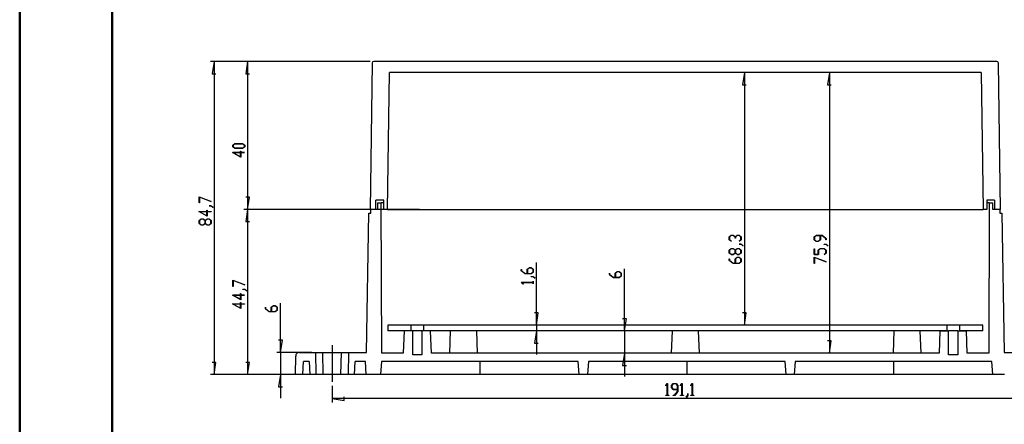
# Model space of a CAD drawing. Units: millimetres. Extents: x 0 to 841, y 0 to 594.
# Drawn here: x 0 to 266, y 279 to 389 of the extents above; entities that cross this region are included whole.
import ezdxf

# ---------------------------------------------------------------- set-up
doc = ezdxf.new("R2010")
doc.units = ezdxf.units.MM
doc.layers.add('LAYER_1', color=179, linetype='Continuous')
doc.layers.add('SLD-0', color=179, linetype='Continuous')

msp = doc.modelspace()

# ---------------------------------------------------------------- linework, layer by layer
at = {"color": 7, "linetype": 'Continuous', "lineweight": 50}
for p, q in [((0.08, 0.04), (0.08, 594.04)), ((25.08, 10.04), (25.08, 584.04))]:
    msp.add_line(p, q, dxfattribs=at)
at = {"layer": 'LAYER_1'}
for p, q in [((94.91, 377.46), (51.66, 377.46)), ((52.66, 377.46), (52.15, 374.15)), ((52.66, 377.46), (52.66, 292.76)), ((94.91, 377.46), (60.75, 377.46)), ((61.75, 377.46), (61.24, 374.15)), ((61.75, 377.46), (61.75, 337.46)), ((52.15, 374.15), (53.17, 374.15)), ((61.24, 374.15), (62.26, 374.15)), ((196.14, 374.46), (195.63, 371.15)), ((196.14, 374.46), (196.14, 306.16)), ((219.14, 374.46), (218.63, 371.15)), ((219.14, 374.46), (219.14, 298.56)), ((195.63, 371.15), (196.65, 371.15)), ((218.63, 371.15), (219.64, 371.15)), ((57.73, 354.81), (58.28, 355.22)), ((57.73, 354.39), (57.73, 354.81)), ((58.28, 353.98), (57.73, 354.39)), ((58.3, 355.17), (57.8, 354.79)), ((57.8, 354.79), (57.8, 354.41)), ((57.8, 354.41), (58.3, 354.03)), ((58.28, 355.22), (60.42, 355.22)), ((60.39, 355.17), (58.3, 355.17)), ((60.9, 354.79), (60.39, 355.17)), ((60.39, 354.03), (60.9, 354.41)), ((60.42, 355.22), (60.97, 354.81)), ((60.97, 354.39), (60.42, 353.98)), ((60.9, 354.41), (60.9, 354.79)), ((60.97, 354.81), (60.97, 354.39)), ((59.91, 351.57), (57.66, 352.84)), ((57.66, 352.84), (59.84, 352.84)), ((59.84, 352.79), (57.87, 352.79)), ((57.87, 352.79), (59.84, 351.68)), ((60.42, 353.98), (58.28, 353.98)), ((58.3, 354.03), (60.39, 354.03)), ((59.84, 352.84), (59.84, 353.21)), ((59.84, 353.21), (59.91, 353.21)), ((59.84, 351.68), (59.84, 352.79)), ((59.91, 353.21), (59.91, 352.84)), ((59.91, 352.84), (60.94, 352.84)), ((60.94, 352.79), (59.91, 352.79)), ((59.91, 352.79), (59.91, 351.57)), ((60.94, 352.84), (60.94, 352.79)), ((48.64, 340.83), (51.86, 339.62)), ((48.64, 339.2), (48.64, 340.83)), ((48.7, 339.2), (48.64, 339.2)), ((51.83, 339.58), (48.7, 340.75)), ((48.7, 340.75), (48.7, 339.2)), ((51.32, 338.38), (51.32, 338.43)), ((51.32, 338.43), (51.86, 338.43)), ((51.83, 338.38), (51.32, 338.38)), ((51.86, 339.62), (51.83, 339.58)), ((52.34, 337.99), (51.83, 338.38)), ((51.86, 338.43), (52.4, 338.03)), ((62.26, 340.76), (61.24, 340.76)), ((61.75, 337.46), (62.26, 340.76)), ((50.82, 335.58), (48.57, 336.85)), ((48.57, 336.85), (50.75, 336.85)), ((50.75, 336.79), (48.78, 336.79)), ((48.78, 336.79), (50.75, 335.68)), ((50.75, 336.85), (50.75, 337.22)), ((50.75, 337.22), (50.82, 337.22)), ((50.75, 335.68), (50.75, 336.79)), ((50.82, 337.22), (50.82, 336.85)), ((50.82, 336.85), (51.85, 336.85)), ((51.85, 336.79), (50.82, 336.79)), ((50.82, 336.79), (50.82, 335.58)), ((51.85, 336.85), (51.85, 336.79)), ((52.4, 338.03), (52.34, 337.99)), ((108.26, 337.46), (60.75, 337.46)), ((108.26, 337.46), (60.75, 337.46)), ((61.75, 337.46), (61.24, 334.15)), ((61.75, 337.46), (61.75, 292.76)), ((48.64, 334.45), (49.19, 334.86)), ((48.64, 333.64), (48.64, 334.45)), ((49.19, 333.22), (48.64, 333.64)), ((49.21, 334.81), (48.71, 334.43)), ((48.71, 334.43), (48.71, 333.66)), ((48.71, 333.66), (49.21, 333.28)), ((49.19, 334.86), (49.74, 334.86)), ((49.74, 333.22), (49.19, 333.22)), ((49.72, 334.81), (49.21, 334.81)), ((49.21, 333.28), (49.72, 333.28)), ((50.22, 334.43), (49.72, 334.81)), ((49.72, 333.28), (50.22, 333.66)), ((49.74, 334.86), (50.26, 334.48)), ((50.26, 333.61), (49.74, 333.22)), ((50.22, 333.66), (50.22, 334.43)), ((50.26, 334.48), (50.77, 334.86)), ((50.77, 333.22), (50.26, 333.61)), ((50.8, 334.81), (50.29, 334.43)), ((50.29, 334.43), (50.29, 333.66)), ((50.29, 333.66), (50.8, 333.28)), ((50.77, 334.86), (51.33, 334.86)), ((51.33, 333.22), (50.77, 333.22)), ((51.3, 334.81), (50.8, 334.81)), ((50.8, 333.28), (51.3, 333.28)), ((51.81, 334.43), (51.3, 334.81)), ((51.3, 333.28), (51.81, 333.66)), ((51.33, 334.86), (51.88, 334.45)), ((51.88, 333.64), (51.33, 333.22)), ((51.81, 333.66), (51.81, 334.43)), ((51.88, 334.45), (51.88, 333.64)), ((61.24, 334.15), (62.26, 334.15)), ((192.05, 330.03), (192.6, 330.44)), ((192.62, 330.39), (192.12, 330.01)), ((192.6, 330.44), (193.15, 330.44)), ((193.13, 330.39), (192.62, 330.39)), ((193.63, 330.01), (193.13, 330.39)), ((193.15, 330.44), (193.67, 330.05)), ((193.67, 330.05), (194.19, 330.44)), ((194.21, 330.39), (193.71, 330.01)), ((194.19, 330.44), (194.74, 330.44)), ((194.71, 330.39), (194.21, 330.39)), ((195.22, 330.01), (194.71, 330.39)), ((194.74, 330.44), (195.29, 330.03)), ((215.04, 330), (215.6, 330.42)), ((215.62, 330.36), (215.11, 329.98)), ((215.6, 330.42), (217.21, 330.42)), ((216.63, 330.36), (215.62, 330.36)), ((216.63, 329.21), (216.63, 330.36)), ((217.18, 330.36), (216.7, 330.36)), ((216.7, 330.36), (216.7, 329.19)), ((218.22, 329.59), (217.18, 330.36)), ((217.21, 330.42), (218.29, 329.61)), ((192.05, 329.22), (192.05, 330.03)), ((192.59, 328.81), (192.05, 329.22)), ((192.12, 330.01), (192.12, 329.23)), ((192.12, 329.23), (192.64, 328.85)), ((192.64, 328.85), (192.59, 328.81)), ((193.63, 329.62), (193.63, 330.01)), ((193.71, 329.62), (193.63, 329.62)), ((193.71, 330.01), (193.71, 329.62)), ((194.7, 328.85), (195.22, 329.23)), ((194.75, 328.81), (194.7, 328.85)), ((194.73, 328.01), (194.73, 328.06)), ((194.73, 328.06), (195.27, 328.06)), ((195.24, 328.01), (194.73, 328.01)), ((195.29, 329.22), (194.75, 328.81)), ((195.22, 329.23), (195.22, 330.01)), ((195.76, 327.62), (195.24, 328.01)), ((195.27, 328.06), (195.81, 327.66)), ((195.29, 330.03), (195.29, 329.22)), ((215.04, 329.19), (215.04, 330)), ((215.6, 328.78), (215.04, 329.19)), ((215.11, 329.98), (215.11, 329.21)), ((215.11, 329.21), (215.62, 328.83)), ((216.15, 328.78), (215.6, 328.78)), ((215.62, 328.83), (216.12, 328.83)), ((216.12, 328.83), (216.63, 329.21)), ((216.7, 329.19), (216.15, 328.78)), ((217.72, 327.98), (217.72, 328.03)), ((217.72, 328.03), (218.26, 328.03)), ((218.24, 327.98), (217.72, 327.98)), ((218.22, 329.2), (218.22, 329.59)), ((218.29, 329.2), (218.22, 329.2)), ((218.75, 327.59), (218.24, 327.98)), ((218.26, 328.03), (218.81, 327.63)), ((218.29, 329.61), (218.29, 329.2)), ((192.05, 326.46), (192.6, 326.87)), ((192.05, 325.64), (192.05, 326.46)), ((192.6, 325.23), (192.05, 325.64)), ((192.63, 326.82), (192.12, 326.44)), ((192.12, 326.44), (192.12, 325.66)), ((192.12, 325.66), (192.63, 325.28)), ((192.6, 326.87), (193.15, 326.87)), ((193.15, 325.23), (192.6, 325.23)), ((193.13, 326.82), (192.63, 326.82)), ((192.63, 325.28), (193.13, 325.28)), ((193.64, 326.44), (193.13, 326.82)), ((193.13, 325.28), (193.64, 325.66)), ((193.15, 326.87), (193.67, 326.48)), ((193.67, 325.62), (193.15, 325.23)), ((193.64, 325.66), (193.64, 326.44)), ((193.67, 326.48), (194.19, 326.87)), ((194.19, 325.23), (193.67, 325.62)), ((194.21, 326.82), (193.71, 326.44)), ((193.71, 326.44), (193.71, 325.66)), ((193.71, 325.66), (194.21, 325.28)), ((194.19, 326.87), (194.74, 326.87)), ((194.74, 325.23), (194.19, 325.23)), ((194.72, 326.82), (194.21, 326.82)), ((194.21, 325.28), (194.72, 325.28)), ((195.22, 326.44), (194.72, 326.82)), ((194.72, 325.28), (195.22, 325.66)), ((194.74, 326.87), (195.29, 326.46)), ((195.29, 325.64), (194.74, 325.23)), ((195.22, 325.66), (195.22, 326.44)), ((195.29, 326.46), (195.29, 325.64)), ((195.81, 327.66), (195.76, 327.62)), ((215.04, 325.2), (215.04, 326.82)), ((215.04, 326.82), (215.11, 326.82)), ((216.17, 325.2), (215.04, 325.2)), ((215.11, 326.82), (215.11, 325.26)), ((215.11, 325.26), (216.1, 325.26)), ((216.1, 326.43), (216.65, 326.84)), ((216.1, 325.26), (216.1, 326.43)), ((216.68, 326.79), (216.17, 326.41)), ((216.17, 326.41), (216.17, 325.2)), ((216.65, 326.84), (217.74, 326.84)), ((217.71, 326.79), (216.68, 326.79)), ((217.7, 325.25), (218.22, 325.64)), ((217.75, 325.21), (217.7, 325.25)), ((218.22, 326.41), (217.71, 326.79)), ((217.74, 326.84), (218.29, 326.43)), ((218.29, 325.62), (217.75, 325.21)), ((218.22, 325.64), (218.22, 326.41)), ((218.29, 326.43), (218.29, 325.62)), ((218.81, 327.63), (218.75, 327.59)), ((139.88, 306.16), (139.88, 323.11)), ((192.05, 323.66), (192.05, 324.06)), ((192.05, 324.06), (192.12, 324.06)), ((193.13, 322.85), (192.05, 323.66)), ((192.12, 324.06), (192.12, 323.68)), ((192.12, 323.68), (193.15, 322.9)), ((194.74, 322.85), (193.13, 322.85)), ((193.15, 322.9), (193.63, 322.9)), ((193.63, 324.08), (194.19, 324.49)), ((193.63, 322.9), (193.63, 324.08)), ((194.21, 324.44), (193.71, 324.05)), ((193.71, 324.05), (193.71, 322.9)), ((193.71, 322.9), (194.72, 322.9)), ((194.19, 324.49), (194.74, 324.49)), ((194.72, 324.44), (194.21, 324.44)), ((195.22, 324.05), (194.72, 324.44)), ((194.72, 322.9), (195.22, 323.28)), ((194.74, 324.49), (195.29, 324.08)), ((195.29, 323.26), (194.74, 322.85)), ((195.22, 323.28), (195.22, 324.05)), ((195.29, 324.08), (195.29, 323.26)), ((215.04, 324.48), (218.27, 323.27)), ((215.04, 322.85), (215.04, 324.48)), ((215.11, 322.85), (215.04, 322.85)), ((218.24, 323.22), (215.11, 324.39)), ((215.11, 324.39), (215.11, 322.85)), ((218.27, 323.27), (218.24, 323.22)), ((135.79, 320.83), (135.79, 321.23)), ((135.79, 321.23), (135.86, 321.23)), ((136.87, 320.02), (135.79, 320.83)), ((135.86, 321.23), (135.86, 320.85)), ((135.86, 320.85), (136.9, 320.07)), ((138.48, 320.02), (136.87, 320.02)), ((136.9, 320.07), (137.38, 320.07)), ((137.38, 321.24), (137.93, 321.66)), ((137.38, 320.07), (137.38, 321.24)), ((137.95, 321.6), (137.45, 321.22)), ((137.45, 321.22), (137.45, 320.07)), ((137.45, 320.07), (138.46, 320.07)), ((137.93, 321.66), (138.48, 321.66)), ((138.46, 321.6), (137.95, 321.6)), ((138.96, 321.22), (138.46, 321.6)), ((138.46, 320.07), (138.96, 320.45)), ((138.48, 321.66), (139.03, 321.24)), ((139.03, 320.43), (138.48, 320.02)), ((138.96, 320.45), (138.96, 321.22)), ((139.03, 321.24), (139.03, 320.43)), ((159.61, 319.81), (159.61, 320.22)), ((159.61, 320.22), (159.68, 320.22)), ((160.68, 319), (159.61, 319.81)), ((159.68, 320.22), (159.68, 319.83)), ((159.68, 319.83), (160.71, 319.06)), ((161.19, 320.23), (161.74, 320.64)), ((161.19, 319.06), (161.19, 320.23)), ((161.77, 320.59), (161.26, 320.21)), ((161.26, 320.21), (161.26, 319.06)), ((161.74, 320.64), (162.3, 320.64)), ((162.27, 320.59), (161.77, 320.59)), ((162.78, 320.21), (162.27, 320.59)), ((162.3, 320.64), (162.85, 320.23)), ((162.78, 319.44), (162.78, 320.21)), ((162.85, 320.23), (162.85, 319.42)), ((163.7, 304.56), (163.7, 321.35)), ((57.73, 318.26), (60.95, 317.05)), ((57.73, 316.63), (57.73, 318.26)), ((60.92, 317.01), (57.8, 318.18)), ((57.8, 318.18), (57.8, 316.63)), ((60.95, 317.05), (60.92, 317.01)), ((135.79, 317.65), (135.79, 317.69)), ((135.79, 317.69), (138.96, 317.69)), ((136.33, 317.25), (135.79, 317.65)), ((138.96, 317.64), (135.91, 317.64)), ((135.91, 317.64), (136.38, 317.28)), ((136.38, 317.28), (136.33, 317.25)), ((138.47, 319.22), (138.47, 319.28)), ((138.47, 319.28), (139.01, 319.28)), ((138.98, 319.22), (138.47, 319.22)), ((138.96, 317.69), (138.96, 318.06)), ((138.96, 318.06), (139.03, 318.06)), ((138.96, 317.27), (138.96, 317.64)), ((139.03, 317.27), (138.96, 317.27)), ((139.5, 318.83), (138.98, 319.22)), ((139.01, 319.28), (139.55, 318.87)), ((139.03, 318.06), (139.03, 317.27)), ((139.55, 318.87), (139.5, 318.83)), ((162.3, 319), (160.68, 319)), ((160.71, 319.06), (161.19, 319.06)), ((161.26, 319.06), (162.27, 319.06)), ((162.27, 319.06), (162.78, 319.44)), ((162.85, 319.42), (162.3, 319)), ((57.8, 316.63), (57.73, 316.63)), ((59.84, 314.28), (59.84, 314.65)), ((59.84, 314.65), (59.91, 314.65)), ((59.91, 314.65), (59.91, 314.28)), ((60.41, 315.81), (60.41, 315.87)), ((60.41, 315.87), (60.95, 315.87)), ((60.92, 315.81), (60.41, 315.81)), ((61.43, 315.42), (60.92, 315.81)), ((60.95, 315.87), (61.49, 315.46)), ((61.49, 315.46), (61.43, 315.42)), ((59.91, 313.01), (57.66, 314.28)), ((57.66, 314.28), (59.84, 314.28)), ((59.91, 310.63), (57.66, 311.9)), ((57.66, 311.9), (59.84, 311.9)), ((59.84, 314.23), (57.87, 314.23)), ((57.87, 314.23), (59.84, 313.12)), ((59.84, 311.84), (57.87, 311.84)), ((57.87, 311.84), (59.84, 310.73)), ((59.84, 313.12), (59.84, 314.23)), ((59.84, 311.9), (59.84, 312.27)), ((59.84, 312.27), (59.91, 312.27)), ((59.84, 310.73), (59.84, 311.84)), ((59.91, 314.28), (60.94, 314.28)), ((60.94, 314.23), (59.91, 314.23)), ((59.91, 314.23), (59.91, 313.01)), ((59.91, 312.27), (59.91, 311.9)), ((59.91, 311.9), (60.94, 311.9)), ((60.94, 311.84), (59.91, 311.84)), ((59.91, 311.84), (59.91, 310.63)), ((60.94, 314.28), (60.94, 314.23)), ((60.94, 311.9), (60.94, 311.84)), ((70.64, 298.76), (70.64, 312.11)), ((66.54, 310.58), (66.54, 310.98)), ((66.54, 310.98), (66.61, 310.98)), ((67.62, 309.76), (66.54, 310.58)), ((66.61, 310.98), (66.61, 310.59)), ((66.61, 310.59), (67.65, 309.82)), ((69.24, 309.76), (67.62, 309.76)), ((67.65, 309.82), (68.13, 309.82)), ((68.13, 310.99), (68.68, 311.4)), ((68.13, 309.82), (68.13, 310.99)), ((68.71, 311.35), (68.2, 310.97)), ((68.2, 310.97), (68.2, 309.82)), ((68.2, 309.82), (69.21, 309.82)), ((68.68, 311.4), (69.24, 311.4)), ((69.21, 311.35), (68.71, 311.35)), ((69.72, 310.97), (69.21, 311.35)), ((69.21, 309.82), (69.72, 310.2)), ((69.24, 311.4), (69.78, 310.99)), ((69.78, 310.18), (69.24, 309.76)), ((69.72, 310.2), (69.72, 310.97)), ((69.78, 310.99), (69.78, 310.18)), ((140.39, 309.46), (139.37, 309.46)), ((139.88, 306.16), (140.39, 309.46)), ((196.65, 309.46), (195.63, 309.46)), ((196.14, 306.16), (196.65, 309.46)), ((164.21, 307.86), (163.19, 307.86)), ((163.7, 304.56), (164.21, 307.86)), ((139.88, 304.56), (139.37, 301.25)), ((139.88, 306.16), (139.88, 304.56)), ((139.88, 304.56), (139.88, 298.21)), ((163.7, 304.56), (163.7, 298.56)), ((71.14, 302.06), (70.13, 302.06)), ((70.64, 298.76), (71.14, 302.06)), ((139.37, 301.25), (140.39, 301.25)), ((219.64, 301.86), (218.63, 301.86)), ((219.14, 298.56), (219.64, 301.86)), ((79.11, 298.76), (69.64, 298.76)), ((70.64, 298.76), (70.64, 292.76)), ((84.61, 300.76), (84.61, 290.76)), ((163.7, 298.56), (163.19, 295.25)), ((163.7, 298.56), (163.7, 292.21)), ((53.17, 296.06), (52.15, 296.06)), ((52.66, 292.76), (53.17, 296.06)), ((62.26, 296.06), (61.24, 296.06)), ((61.75, 292.76), (62.26, 296.06)), ((163.19, 295.25), (164.21, 295.25)), ((123.6, 292.76), (51.66, 292.76)), ((123.6, 292.76), (60.75, 292.76)), ((77.55, 292.76), (69.64, 292.76)), ((70.64, 292.76), (70.13, 289.45)), ((70.64, 292.76), (70.64, 286.41)), ((70.13, 289.45), (71.14, 289.45)), ((84.61, 289.76), (84.61, 285.25)), ((174.88, 289.81), (175.29, 290.35)), ((174.92, 289.76), (174.88, 289.81)), ((175.27, 290.23), (174.92, 289.76)), ((175.27, 287.17), (175.27, 290.23)), ((175.29, 290.35), (175.32, 290.35)), ((175.32, 290.35), (175.32, 287.17)), ((176.46, 289.79), (176.88, 290.35)), ((176.46, 289.24), (176.46, 289.79)), ((176.88, 288.69), (176.46, 289.24)), ((176.9, 290.28), (176.52, 289.77)), ((176.52, 289.77), (176.52, 289.27)), ((176.52, 289.27), (176.9, 288.76)), ((176.88, 290.35), (177.69, 290.35)), ((178.05, 288.69), (176.88, 288.69)), ((177.67, 290.28), (176.9, 290.28)), ((176.9, 288.76), (178.05, 288.76)), ((177.27, 287.17), (178.05, 288.21)), ((178.1, 288.18), (177.29, 287.1)), ((178.05, 289.77), (177.67, 290.28)), ((177.69, 290.35), (178.1, 289.79)), ((178.05, 288.76), (178.05, 289.77)), ((178.05, 288.21), (178.05, 288.69)), ((178.1, 289.79), (178.1, 288.18)), ((178.85, 289.81), (179.26, 290.35)), ((178.89, 289.76), (178.85, 289.81)), ((179.24, 290.23), (178.89, 289.76)), ((179.24, 287.17), (179.24, 290.23)), ((179.26, 290.35), (179.29, 290.35)), ((179.29, 290.35), (179.29, 287.17)), ((181.63, 289.81), (182.03, 290.35)), ((181.67, 289.76), (181.63, 289.81)), ((182.02, 290.23), (181.67, 289.76)), ((182.02, 287.17), (182.02, 290.23)), ((182.03, 290.35), (182.07, 290.35)), ((182.07, 290.35), (182.07, 287.17)), ((84.61, 286.25), (87.91, 285.74)), ((275.71, 286.25), (84.61, 286.25)), ((87.91, 285.74), (87.91, 286.76)), ((174.9, 287.1), (174.9, 287.17)), ((174.9, 287.17), (175.27, 287.17)), ((175.69, 287.1), (174.9, 287.1)), ((175.32, 287.17), (175.69, 287.17)), ((175.69, 287.17), (175.69, 287.1)), ((176.89, 287.1), (176.89, 287.17)), ((176.89, 287.17), (177.27, 287.17)), ((177.29, 287.1), (176.89, 287.1)), ((178.87, 287.1), (178.87, 287.17)), ((178.87, 287.17), (179.24, 287.17)), ((179.66, 287.1), (178.87, 287.1)), ((179.29, 287.17), (179.66, 287.17)), ((179.66, 287.17), (179.66, 287.1)), ((180.44, 286.64), (180.83, 287.15)), ((180.48, 286.58), (180.44, 286.64)), ((180.88, 287.13), (180.48, 286.58)), ((180.83, 287.15), (180.83, 287.67)), ((180.83, 287.67), (180.88, 287.67)), ((180.88, 287.67), (180.88, 287.13)), ((181.65, 287.1), (181.65, 287.17)), ((181.65, 287.17), (182.02, 287.17)), ((182.44, 287.1), (181.65, 287.1)), ((182.07, 287.17), (182.44, 287.17)), ((182.44, 287.17), (182.44, 287.1))]:
    msp.add_line(p, q, dxfattribs=at)
at = {"layer": 'SLD-0'}
for p, q in [((95.41, 376.96), (94.86, 337.46)), ((264.41, 377.46), (95.91, 377.46)), ((265.46, 337.46), (264.91, 376.96)), ((99.61, 337.46), (100.13, 374.46)), ((260.19, 374.46), (100.13, 374.46)), ((260.19, 374.46), (260.71, 337.46)), ((98.61, 339.96), (96.46, 339.96)), ((96.46, 337.46), (96.46, 339.96)), ((96.91, 339.26), (96.91, 337.46)), ((96.91, 339.26), (97.9, 339.26)), ((98.04, 298.56), (97.9, 339.26)), ((98.61, 339.26), (97.9, 339.26)), ((98.61, 337.46), (98.61, 339.96)), ((263.86, 339.96), (261.71, 339.96)), ((261.71, 339.96), (261.71, 337.46)), ((262.41, 339.26), (261.71, 339.26)), ((262.41, 339.26), (262.27, 298.56)), ((262.41, 339.26), (263.4, 339.26)), ((263.41, 337.46), (263.4, 339.26)), ((263.86, 339.96), (263.86, 337.46)), ((93.88, 298.76), (94.54, 336.46)), ((94.54, 336.46), (95.06, 336.46)), ((96.46, 337.46), (94.86, 337.46)), ((95.06, 336.46), (95.06, 337.46)), ((96.91, 337.46), (95.06, 337.46)), ((99.61, 337.46), (98.61, 337.46)), ((99.61, 337.46), (100.86, 337.46)), ((100.86, 337.46), (101.76, 337.46)), ((101.76, 337.46), (109.26, 337.46)), ((109.26, 337.46), (110.51, 337.46)), ((110.51, 337.46), (249.81, 337.46)), ((249.81, 337.46), (251.06, 337.46)), ((251.06, 337.46), (258.56, 337.46)), ((258.56, 337.46), (259.46, 337.46)), ((259.46, 337.46), (260.71, 337.46)), ((261.71, 337.46), (260.71, 337.46)), ((265.26, 337.46), (263.41, 337.46)), ((265.46, 337.46), (263.86, 337.46)), ((265.26, 337.46), (265.26, 336.46)), ((265.26, 336.46), (265.78, 336.46)), ((265.78, 336.46), (266.43, 298.76)), ((99.66, 306.16), (99.66, 304.56)), ((105.91, 306.16), (99.66, 306.16)), ((105.91, 304.56), (99.66, 304.56)), ((104.07, 304.56), (103.86, 298.56)), ((106.41, 304.56), (104.07, 304.56)), ((105.91, 306.16), (105.91, 304.56)), ((109.41, 306.16), (105.91, 306.16)), ((106.41, 298.06), (106.41, 304.56)), ((108.91, 304.56), (106.41, 304.56)), ((108.91, 304.56), (108.91, 298.06)), ((111.25, 304.56), (108.91, 304.56)), ((109.41, 304.56), (109.41, 306.16)), ((250.91, 306.16), (109.41, 306.16)), ((250.91, 304.56), (109.41, 304.56)), ((111.46, 298.56), (111.25, 304.56)), ((116.57, 304.56), (116.36, 298.56)), ((123.96, 298.56), (123.75, 304.56)), ((176.57, 304.56), (176.36, 298.56)), ((183.96, 298.56), (183.75, 304.56)), ((236.57, 304.56), (236.36, 298.56)), ((243.96, 298.56), (243.75, 304.56)), ((249.07, 304.56), (248.86, 298.56)), ((249.07, 304.56), (251.41, 304.56)), ((250.91, 306.16), (250.91, 304.56)), ((254.41, 306.16), (250.91, 306.16)), ((251.41, 298.06), (251.41, 304.56)), ((253.91, 304.56), (251.41, 304.56)), ((253.91, 304.56), (253.91, 298.06)), ((253.91, 304.56), (256.25, 304.56)), ((254.41, 304.56), (254.41, 306.16)), ((260.66, 306.16), (254.41, 306.16)), ((260.66, 304.56), (254.41, 304.56)), ((256.46, 298.56), (256.25, 304.56)), ((260.66, 304.56), (260.66, 306.16)), ((75.75, 298.76), (80.11, 298.76)), ((80.11, 298.76), (80.21, 292.76)), ((80.11, 298.76), (82.11, 298.76)), ((82.21, 292.76), (82.11, 298.76)), ((82.11, 298.76), (87.11, 298.76)), ((87, 292.76), (87.11, 298.76)), ((87.11, 298.76), (89.11, 298.76)), ((89, 292.76), (89.11, 298.76)), ((89.11, 298.76), (93.88, 298.76)), ((103.86, 298.56), (98.04, 298.56)), ((248.86, 298.56), (111.46, 298.56)), ((262.27, 298.56), (256.46, 298.56)), ((266.43, 298.76), (271.21, 298.76)), ((74.66, 292.76), (74.75, 297.77)), ((76.66, 292.76), (76.84, 296.26)), ((78.37, 296.26), (76.84, 296.26)), ((78.37, 296.26), (78.55, 292.76)), ((90.67, 292.76), (90.85, 296.26)), ((93.63, 296.26), (90.85, 296.26)), ((93.81, 292.76), (93.63, 296.26)), ((97.98, 296.26), (97.73, 292.76)), ((151.21, 296.26), (97.98, 296.26)), ((108.91, 298.06), (106.41, 298.06)), ((124.6, 296.26), (124.6, 292.76)), ((151.47, 292.76), (151.21, 296.26)), ((153.94, 296.26), (153.69, 292.76)), ((207.17, 296.26), (153.94, 296.26)), ((180.56, 296.26), (180.56, 292.76)), ((207.43, 292.76), (207.17, 296.26)), ((209.9, 296.26), (209.65, 292.76)), ((263.13, 296.26), (209.9, 296.26)), ((236.52, 296.26), (236.52, 292.76)), ((253.91, 298.06), (251.41, 298.06)), ((263.39, 292.76), (263.13, 296.26)), ((76.66, 292.76), (74.66, 292.76)), ((78.55, 292.76), (76.66, 292.76)), ((80.21, 292.76), (78.55, 292.76)), ((82.21, 292.76), (80.21, 292.76)), ((87, 292.76), (82.21, 292.76)), ((89, 292.76), (87, 292.76)), ((90.67, 292.76), (89, 292.76)), ((93.81, 292.76), (90.67, 292.76)), ((95.51, 292.76), (93.81, 292.76)), ((97.73, 292.76), (95.51, 292.76)), ((124.6, 292.76), (97.73, 292.76)), ((151.47, 292.76), (124.6, 292.76)), ((153.69, 292.76), (151.47, 292.76)), ((180.56, 292.76), (153.69, 292.76)), ((207.43, 292.76), (180.56, 292.76)), ((209.65, 292.76), (207.43, 292.76)), ((236.52, 292.76), (209.65, 292.76)), ((263.39, 292.76), (236.52, 292.76)), ((266.51, 292.76), (263.39, 292.76))]:
    msp.add_line(p, q, dxfattribs=at)
for centre, radius, start, end in [((95.91, 376.96), 0.5, 90, 179.2), ((264.41, 376.96), 0.5, 0.8, 90), ((75.75, 297.76), 1, 90, 179)]:
    msp.add_arc(centre, radius, start, end, dxfattribs=at)

doc.saveas('drawing.dxf')
